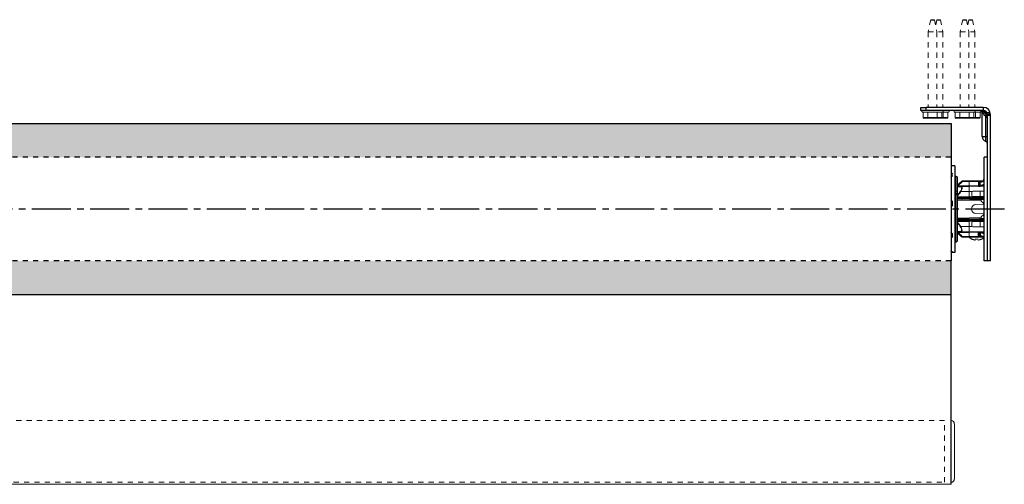
# Model space of a CAD drawing. Units: inches. Extents: x 7.6 to 45.6, y 5.3 to 14.2.
# Drawn here: x 26.6 to 45.6, y 5.3 to 14.2 of the extents above; entities that cross this region are included whole.
import ezdxf

# ---------------------------------------------------------------- set-up
doc = ezdxf.new("R2010")
doc.units = ezdxf.units.IN
doc.header["$MEASUREMENT"] = 0
for name, pattern in [('CENTER2', [1.125, 0.75, -0.125, 0.125, -0.125]), ('HIDDEN', [0.2, 0.1, -0.1]), ('HIDDEN2', [0.1875, 0.125, -0.0625])]:
    doc.linetypes.add(name, pattern=pattern)
doc.layers.get('0').update_dxf_attribs({"color": 254, "true_color": 0xc2ced6})
doc.layers.add('02__PRT_ALL_AXES', color=7, linetype='Continuous')
for name, color, linetype, lineweight in [('FABRIC-ROLL', 7, 'Continuous', 30), ('HEMBAR-ENDCAP', 7, 'Continuous', 9), ('IDLER', 7, 'Continuous', 15), ('SHADE-BRACKET', 7, 'Continuous', 30), ('SHADE-BRACKET_SCREW', 7, 'Continuous', 5), ('STRUCTURE-SUB-STRUCTURE_THIN', 7, 'Continuous', 9), ('SUB-BRACKET_HARDWARE', 7, 'HIDDEN2', 5), ('TUBE-END_SCREWS', 7, 'Continuous', 9)]:
    doc.layers.add(name, color=color, linetype=linetype, lineweight=lineweight)

# ---------------------------------------------------------------- blocks, each defined once
blk = doc.blocks.new('screw4_250502')
at = {"layer": '02__PRT_ALL_AXES', "color": 7, "ltscale": 0.5}
for p, q in [((42.805, 13.294, 6.867), (42.876, 13.294, 6.867)), ((42.922, 13.294, 6.867), (42.993, 13.294, 6.867)), ((43.422, 13.294, 6.867), (43.493, 13.294, 6.867)), ((43.54, 13.294, 6.867), (43.611, 13.294, 6.867))]:
    blk.add_line(p, q, dxfattribs=at)
at = {"layer": 'SUB-BRACKET_HARDWARE', "color": 7, "ltscale": 0.5}
for p, q in [((42.805, 13.294, 6.867), (42.756, 13.059, 6.867)), ((42.876, 13.294, 6.867), (42.924, 13.059, 6.867)), ((42.922, 13.294, 6.867), (42.899, 13.181, 6.867)), ((42.993, 13.294, 6.867), (43.042, 13.059, 6.867)), ((43.422, 13.294, 6.867), (43.374, 13.059, 6.867)), ((43.493, 13.294, 6.867), (43.542, 13.059, 6.867)), ((43.54, 13.294, 6.867), (43.517, 13.181, 6.867)), ((43.611, 13.294, 6.867), (43.659, 13.059, 6.867)), ((42.756, 13.059, 6.867), (43.042, 13.059, 6.867)), ((42.756, 13.059, 6.867), (42.756, 11.604, 6.867)), ((42.924, 13.059, 6.867), (42.924, 11.604, 6.867)), ((43.042, 13.059, 6.867), (43.042, 11.604, 6.867)), ((43.374, 13.059, 6.867), (43.659, 13.059, 6.867)), ((43.374, 13.059, 6.867), (43.374, 11.604, 6.867)), ((43.542, 13.059, 6.867), (43.542, 11.604, 6.867)), ((43.659, 13.059, 6.867), (43.659, 11.604, 6.867))]:
    blk.add_line(p, q, dxfattribs=at)
at = {"layer": 'SUB-BRACKET_HARDWARE', "color": 7, "linetype": 'ByBlock'}
for p, q in [((42.637, 11.523, 6.867), (42.637, 11.534, 6.867)), ((43.151, 11.513, 6.867), (42.647, 11.513, 6.867)), ((42.66, 11.513, 6.867), (42.66, 11.408, 6.867)), ((43.121, 11.393, 6.867), (42.677, 11.393, 6.867)), ((42.75, 11.513, 6.867), (42.75, 11.408, 6.867)), ((42.931, 11.513, 6.867), (42.931, 11.408, 6.867)), ((43.021, 11.513, 6.867), (43.021, 11.408, 6.867)), ((43.043, 11.523, 6.867), (43.043, 11.534, 6.867)), ((43.048, 11.513, 6.867), (43.048, 11.408, 6.867)), ((43.138, 11.513, 6.867), (43.138, 11.408, 6.867)), ((43.161, 11.523, 6.867), (43.161, 11.534, 6.867)), ((43.255, 11.523, 6.867), (43.255, 11.534, 6.867)), ((43.768, 11.513, 6.867), (43.265, 11.513, 6.867)), ((43.277, 11.513, 6.867), (43.277, 11.408, 6.867)), ((43.738, 11.393, 6.867), (43.295, 11.393, 6.867)), ((43.368, 11.513, 6.867), (43.368, 11.408, 6.867)), ((43.548, 11.513, 6.867), (43.548, 11.408, 6.867)), ((43.638, 11.513, 6.867), (43.638, 11.408, 6.867)), ((43.661, 11.523, 6.867), (43.661, 11.534, 6.867)), ((43.666, 11.513, 6.867), (43.666, 11.408, 6.867)), ((43.756, 11.513, 6.867), (43.756, 11.408, 6.867))]:
    blk.add_line(p, q, dxfattribs=at)
at = {"layer": 'SUB-BRACKET_HARDWARE', "color": 8, "linetype": 'ByBlock'}
for p, q in [((43.138, 11.408, 6.867), (42.66, 11.408, 6.867)), ((43.756, 11.408, 6.867), (43.277, 11.408, 6.867))]:
    blk.add_line(p, q, dxfattribs=at)
at = {"layer": 'SUB-BRACKET_HARDWARE', "color": 7, "linetype": 'ByBlock', "elevation": 6.867}
for points in [[(42.677, 11.393), (42.674, 11.393), (42.67, 11.394), (42.667, 11.396), (42.664, 11.398), (42.662, 11.401), (42.66, 11.404), (42.66, 11.408)], [(42.759, 11.393), (42.757, 11.393), (42.755, 11.394), (42.754, 11.396), (42.752, 11.398), (42.751, 11.401), (42.75, 11.404), (42.75, 11.408)], [(42.922, 11.393), (42.924, 11.393), (42.925, 11.394), (42.927, 11.396), (42.928, 11.398), (42.93, 11.401), (42.93, 11.404), (42.931, 11.408)], [(43.003, 11.393), (43.007, 11.393), (43.01, 11.394), (43.014, 11.396), (43.017, 11.398), (43.019, 11.401), (43.02, 11.404), (43.021, 11.408)], [(43.039, 11.393), (43.041, 11.393), (43.043, 11.394), (43.045, 11.396), (43.046, 11.398), (43.047, 11.401), (43.048, 11.404), (43.048, 11.408)], [(43.121, 11.393), (43.124, 11.393), (43.128, 11.394), (43.131, 11.396), (43.134, 11.398), (43.136, 11.401), (43.138, 11.404), (43.138, 11.408)], [(43.295, 11.393), (43.291, 11.393), (43.288, 11.394), (43.285, 11.396), (43.282, 11.398), (43.279, 11.401), (43.278, 11.404), (43.277, 11.408)], [(43.376, 11.393), (43.375, 11.393), (43.373, 11.394), (43.371, 11.396), (43.37, 11.398), (43.369, 11.401), (43.368, 11.404), (43.368, 11.408)], [(43.539, 11.393), (43.541, 11.393), (43.543, 11.394), (43.545, 11.396), (43.546, 11.398), (43.547, 11.401), (43.548, 11.404), (43.548, 11.408)], [(43.621, 11.393), (43.624, 11.393), (43.628, 11.394), (43.631, 11.396), (43.634, 11.398), (43.636, 11.401), (43.638, 11.404), (43.638, 11.408)], [(43.657, 11.393), (43.659, 11.393), (43.66, 11.394), (43.662, 11.396), (43.663, 11.398), (43.665, 11.401), (43.665, 11.404), (43.666, 11.408)], [(43.738, 11.393), (43.742, 11.393), (43.745, 11.394), (43.749, 11.396), (43.752, 11.398), (43.754, 11.401), (43.755, 11.404), (43.756, 11.408)]]:
    blk.add_lwpolyline(points, dxfattribs=at)
at = {"layer": 'SUB-BRACKET_HARDWARE', "color": 7, "linetype": 'ByBlock'}
for centre, start, end in [((42.647, 11.534, 6.867), 90, 180), ((42.647, 11.523, 6.867), 180, 270), ((43.033, 11.534, 6.867), 0, 90), ((43.033, 11.523, 6.867), 270, 0), ((43.151, 11.534, 6.867), 0, 90), ((43.151, 11.523, 6.867), 270, 0), ((43.265, 11.534, 6.867), 90, 180), ((43.265, 11.523, 6.867), 180, 270), ((43.651, 11.523, 6.867), 270, 0), ((43.768, 11.523, 6.867), 270, 354.4608)]:
    blk.add_arc(centre, 0.01, start, end, dxfattribs=at)
at = {"layer": 'SUB-BRACKET_HARDWARE', "color": 7}
blk.add_arc((43.651, 11.534, 6.867), 0.01, 0, 90, dxfattribs=at)
blk = doc.blocks.new('idler_3354436')
at = {"layer": 'IDLER', "color": 7}
for p, q in [((43.293, 10.28, 6.867), (43.273, 10.28, 6.867)), ((43.323, 9.037, 6.867), (43.323, 10.25, 6.867)), ((43.548, 10.08, 6.867), (43.323, 10.078, 6.867)), ((43.406, 10.181, 6.867), (43.403, 10.18, 6.867)), ((43.406, 10.181, 6.867), (43.403, 10.18, 6.867)), ((43.408, 10.183, 6.867), (43.406, 10.181, 6.867)), ((43.408, 10.183, 6.867), (43.407, 10.182, 6.867)), ((43.409, 10.183, 6.867), (43.408, 10.183, 6.867)), ((43.411, 10.184, 6.867), (43.41, 10.184, 6.867)), ((43.412, 10.184, 6.867), (43.411, 10.184, 6.867)), ((43.416, 10.185, 6.867), (43.412, 10.184, 6.867)), ((43.416, 10.185, 6.867), (43.416, 10.185, 6.867)), ((43.418, 10.185, 6.867), (43.416, 10.185, 6.867)), ((43.418, 10.185, 6.867), (43.556, 10.188, 6.867)), ((43.548, 10.175, 6.867), (43.548, 10.095, 6.867)), ((43.548, 9.884, 6.867), (43.548, 10.08, 6.867)), ((43.601, 10.188, 6.867), (43.583, 10.188, 6.867)), ((43.611, 10.189, 6.867), (43.615, 10.189, 6.867)), ((43.623, 10.189, 6.867), (43.701, 10.189, 6.867)), ((43.273, 9.998, 6.867), (43.293, 9.998, 6.867)), ((43.548, 9.884, 6.867), (43.548, 9.875, 6.867)), ((43.778, 9.824, 6.867), (43.323, 9.832, 6.867)), ((43.33, 9.867, 6.867), (43.548, 9.869, 6.867)), ((43.548, 9.869, 6.867), (43.838, 9.864, 6.867)), ((43.548, 9.869, 6.867), (43.55, 9.869, 6.867)), ((43.628, 9.853, 6.867), (43.701, 9.839, 6.867)), ((43.676, 9.731, 6.867), (43.838, 9.736, 6.867)), ((43.838, 9.825, 6.867), (43.778, 9.824, 6.867)), ((43.778, 9.824, 6.867), (43.778, 9.794, 6.867)), ((43.838, 9.552, 6.867), (43.676, 9.556, 6.867)), ((43.778, 9.494, 6.867), (43.778, 9.464, 6.867)), ((43.323, 9.456, 6.867), (43.778, 9.464, 6.867)), ((43.548, 9.419, 6.867), (43.33, 9.421, 6.867)), ((43.838, 9.424, 6.867), (43.548, 9.419, 6.867)), ((43.548, 9.208, 6.867), (43.548, 9.404, 6.867)), ((43.549, 9.419, 6.867), (43.552, 9.42, 6.867)), ((43.606, 9.43, 6.867), (43.616, 9.432, 6.867)), ((43.616, 9.432, 6.867), (43.625, 9.434, 6.867)), ((43.625, 9.434, 6.867), (43.701, 9.449, 6.867)), ((43.778, 9.464, 6.867), (43.838, 9.463, 6.867)), ((43.323, 9.21, 6.867), (43.548, 9.208, 6.867)), ((43.323, 9.181, 6.867), (43.336, 9.169, 6.867)), ((43.838, 9.213, 6.867), (43.548, 9.208, 6.867)), ((43.548, 9.193, 6.867), (43.548, 9.115, 6.867)), ((43.293, 9.007, 6.867), (43.273, 9.007, 6.867)), ((43.4, 9.111, 6.867), (43.401, 9.11, 6.867)), ((43.401, 9.11, 6.867), (43.403, 9.108, 6.867)), ((43.401, 9.11, 6.867), (43.402, 9.109, 6.867)), ((43.406, 9.106, 6.867), (43.407, 9.106, 6.867)), ((43.408, 9.105, 6.867), (43.411, 9.104, 6.867)), ((43.409, 9.105, 6.867), (43.41, 9.104, 6.867)), ((43.411, 9.104, 6.867), (43.412, 9.103, 6.867)), ((43.412, 9.103, 6.867), (43.416, 9.103, 6.867)), ((43.416, 9.103, 6.867), (43.418, 9.102, 6.867)), ((43.418, 9.102, 6.867), (43.621, 9.099, 6.867))]:
    blk.add_line(p, q, dxfattribs=at)
at = {"layer": 'IDLER', "color": 8}
for p, q in [((43.293, 9.007, 6.867), (43.293, 10.28, 6.867)), ((43.323, 10.099, 6.867), (43.324, 10.1, 6.867)), ((43.323, 10.074, 6.867), (43.348, 10.074, 6.867)), ((43.33, 10.093, 6.867), (43.548, 10.095, 6.867)), ((43.348, 10.074, 6.867), (43.376, 10.074, 6.867)), ((43.4, 10.177, 6.867), (43.401, 10.178, 6.867)), ((43.4, 10.177, 6.867), (43.4, 10.177, 6.867)), ((43.408, 10.182, 6.867), (43.412, 10.182, 6.867)), ((43.412, 10.184, 6.867), (43.412, 10.184, 6.867)), ((43.413, 10.184, 6.867), (43.412, 10.182, 6.867)), ((43.533, 10.172, 6.867), (43.415, 10.17, 6.867)), ((43.419, 10.183, 6.867), (43.418, 10.182, 6.867)), ((43.797, 10.171, 6.867), (43.548, 10.175, 6.867)), ((43.816, 10.186, 6.867), (43.625, 10.189, 6.867)), ((43.273, 9.936, 6.867), (43.293, 9.936, 6.867)), ((43.273, 9.926, 6.867), (43.293, 9.926, 6.867)), ((43.331, 9.919, 6.867), (43.323, 9.905, 6.867)), ((43.323, 9.882, 6.867), (43.548, 9.884, 6.867)), ((43.603, 9.98, 6.867), (43.383, 9.98, 6.867)), ((43.838, 9.879, 6.867), (43.548, 9.884, 6.867)), ((43.324, 9.86, 6.867), (43.323, 9.86, 6.867)), ((43.778, 9.809, 6.867), (43.323, 9.817, 6.867)), ((43.379, 9.86, 6.867), (43.408, 9.861, 6.867)), ((43.701, 9.839, 6.867), (43.414, 9.844, 6.867)), ((43.418, 9.851, 6.867), (43.628, 9.853, 6.867)), ((43.64, 9.854, 6.867), (43.838, 9.85, 6.867)), ((43.838, 9.841, 6.867), (43.701, 9.839, 6.867)), ((43.323, 9.471, 6.867), (43.778, 9.479, 6.867)), ((43.323, 9.427, 6.867), (43.324, 9.427, 6.867)), ((43.548, 9.404, 6.867), (43.323, 9.406, 6.867)), ((43.337, 9.374, 6.867), (43.323, 9.397, 6.867)), ((43.362, 9.427, 6.867), (43.324, 9.427, 6.867)), ((43.408, 9.427, 6.867), (43.362, 9.427, 6.867)), ((43.603, 9.308, 6.867), (43.383, 9.308, 6.867)), ((43.414, 9.444, 6.867), (43.701, 9.449, 6.867)), ((43.533, 9.435, 6.867), (43.418, 9.436, 6.867)), ((43.548, 9.404, 6.867), (43.838, 9.409, 6.867)), ((43.838, 9.438, 6.867), (43.625, 9.434, 6.867)), ((43.701, 9.449, 6.867), (43.838, 9.447, 6.867)), ((43.346, 9.213, 6.867), (43.323, 9.213, 6.867)), ((43.324, 9.188, 6.867), (43.323, 9.189, 6.867)), ((43.33, 9.195, 6.867), (43.548, 9.193, 6.867)), ((43.376, 9.213, 6.867), (43.346, 9.213, 6.867)), ((43.415, 9.118, 6.867), (43.548, 9.115, 6.867)), ((43.838, 9.198, 6.867), (43.548, 9.193, 6.867)), ((43.64, 9.114, 6.867), (43.797, 9.116, 6.867)), ((43.4, 9.111, 6.867), (43.4, 9.111, 6.867)), ((43.412, 9.105, 6.867), (43.408, 9.106, 6.867)), ((43.412, 9.105, 6.867), (43.412, 9.105, 6.867)), ((43.416, 9.103, 6.867), (43.416, 9.103, 6.867)), ((43.636, 9.099, 6.867), (43.816, 9.102, 6.867))]:
    blk.add_line(p, q, dxfattribs=at)
at = {"layer": 'IDLER', "color": 8, "elevation": 6.867}
for points in [[(43.323, 10.106), (43.331, 10.114), (43.351, 10.132), (43.369, 10.148), (43.385, 10.163), (43.4, 10.177)], [(43.323, 10.088), (43.325, 10.09), (43.33, 10.093)], [(43.408, 10.177), (43.378, 10.149), (43.35, 10.124), (43.324, 10.1)], [(43.33, 10.093), (43.327, 10.096), (43.325, 10.098), (43.324, 10.1)], [(43.415, 10.17), (43.384, 10.142), (43.356, 10.117), (43.33, 10.093)], [(43.383, 10.078), (43.38, 10.078), (43.378, 10.076), (43.376, 10.074)], [(43.376, 10.074), (43.385, 10.073), (43.393, 10.07), (43.399, 10.065), (43.402, 10.057), (43.403, 10.048), (43.402, 10.037), (43.399, 10.024), (43.392, 10.01), (43.385, 9.996), (43.376, 9.984)], [(43.383, 10.078), (43.392, 10.077), (43.4, 10.074), (43.405, 10.068), (43.409, 10.06), (43.41, 10.05), (43.409, 10.038), (43.405, 10.024), (43.399, 10.008), (43.391, 9.993), (43.383, 9.98)], [(43.401, 10.178), (43.402, 10.178), (43.403, 10.179), (43.404, 10.18), (43.405, 10.18)], [(43.405, 10.18), (43.405, 10.181), (43.406, 10.181), (43.406, 10.181), (43.407, 10.181), (43.407, 10.182), (43.408, 10.182)], [(43.412, 10.184), (43.409, 10.183), (43.408, 10.182)], [(43.412, 10.182), (43.412, 10.182), (43.412, 10.182), (43.412, 10.181), (43.412, 10.181), (43.411, 10.18), (43.411, 10.179), (43.41, 10.178), (43.408, 10.177)], [(43.415, 10.17), (43.412, 10.173), (43.41, 10.176), (43.408, 10.177)], [(43.412, 10.182), (43.412, 10.182), (43.412, 10.182), (43.412, 10.182)], [(43.416, 10.185), (43.416, 10.185), (43.413, 10.184)], [(43.418, 10.182), (43.418, 10.181), (43.418, 10.179), (43.417, 10.176), (43.416, 10.173), (43.415, 10.17)], [(43.418, 10.185), (43.418, 10.185), (43.418, 10.185), (43.419, 10.185), (43.419, 10.184), (43.419, 10.183)], [(43.533, 10.187), (43.533, 10.187), (43.533, 10.185), (43.533, 10.181), (43.533, 10.177), (43.533, 10.172)], [(43.548, 10.175), (43.543, 10.174), (43.538, 10.173), (43.533, 10.172)], [(43.293, 9.936), (43.301, 9.937), (43.308, 9.939), (43.314, 9.943), (43.319, 9.948), (43.322, 9.954), (43.323, 9.961)], [(43.293, 9.926), (43.301, 9.926), (43.308, 9.924), (43.314, 9.922), (43.319, 9.919), (43.322, 9.916), (43.323, 9.913)], [(43.303, 9.996), (43.308, 9.995), (43.314, 9.992), (43.319, 9.989), (43.322, 9.985), (43.323, 9.98)], [(43.323, 9.891), (43.331, 9.905), (43.346, 9.928), (43.364, 9.953), (43.383, 9.98)], [(43.376, 9.984), (43.353, 9.951), (43.331, 9.919)], [(43.383, 9.98), (43.378, 9.983), (43.376, 9.984)], [(43.33, 9.867), (43.329, 9.867), (43.327, 9.867), (43.325, 9.867), (43.324, 9.867), (43.323, 9.868)], [(43.4, 9.843), (43.367, 9.844), (43.337, 9.844), (43.323, 9.845)], [(43.33, 9.867), (43.327, 9.866), (43.325, 9.864), (43.324, 9.86)], [(43.324, 9.86), (43.344, 9.86), (43.379, 9.86)], [(43.408, 9.848), (43.407, 9.846), (43.405, 9.845), (43.404, 9.844), (43.402, 9.843), (43.4, 9.843)], [(43.406, 9.83), (43.403, 9.831), (43.401, 9.834), (43.4, 9.838), (43.4, 9.843)], [(43.414, 9.844), (43.413, 9.84), (43.412, 9.836), (43.41, 9.833), (43.408, 9.831), (43.406, 9.83)], [(43.415, 9.868), (43.412, 9.867), (43.41, 9.864), (43.408, 9.861)], [(43.408, 9.861), (43.409, 9.861), (43.41, 9.86), (43.411, 9.86), (43.411, 9.86), (43.411, 9.86), (43.412, 9.859), (43.412, 9.859), (43.412, 9.858), (43.412, 9.858), (43.412, 9.857), (43.412, 9.857), (43.412, 9.856), (43.412, 9.856), (43.412, 9.855)], [(43.412, 9.855), (43.41, 9.853), (43.409, 9.85), (43.408, 9.848)], [(43.414, 9.844), (43.412, 9.845), (43.409, 9.846), (43.408, 9.848)], [(43.418, 9.851), (43.416, 9.853), (43.413, 9.854), (43.412, 9.855)], [(43.418, 9.851), (43.417, 9.849), (43.415, 9.846), (43.414, 9.844)], [(43.415, 9.868), (43.416, 9.868), (43.416, 9.867), (43.417, 9.866), (43.417, 9.866), (43.418, 9.865), (43.418, 9.864), (43.418, 9.862), (43.418, 9.861), (43.419, 9.86), (43.419, 9.859), (43.419, 9.857), (43.418, 9.855), (43.418, 9.853), (43.418, 9.851)], [(43.628, 9.853), (43.632, 9.853), (43.636, 9.854), (43.64, 9.854)], [(43.64, 9.854), (43.64, 9.859), (43.64, 9.863), (43.64, 9.866), (43.64, 9.867)], [(43.323, 9.443), (43.353, 9.444), (43.375, 9.444), (43.4, 9.445)], [(43.323, 9.42), (43.325, 9.421), (43.33, 9.421)], [(43.323, 9.382), (43.33, 9.371), (43.352, 9.337), (43.376, 9.303)], [(43.33, 9.421), (43.327, 9.422), (43.325, 9.424), (43.324, 9.427)], [(43.383, 9.308), (43.359, 9.341), (43.337, 9.374)], [(43.383, 9.308), (43.38, 9.306), (43.376, 9.303)], [(43.376, 9.303), (43.385, 9.29), (43.393, 9.276), (43.399, 9.263), (43.402, 9.251), (43.403, 9.24), (43.402, 9.231), (43.399, 9.223), (43.393, 9.217), (43.385, 9.214), (43.376, 9.213)], [(43.383, 9.308), (43.392, 9.294), (43.399, 9.278), (43.405, 9.264), (43.408, 9.25), (43.41, 9.239), (43.409, 9.228), (43.405, 9.22), (43.399, 9.214), (43.391, 9.21), (43.383, 9.209)], [(43.406, 9.457), (43.403, 9.456), (43.401, 9.453), (43.4, 9.449), (43.4, 9.445)], [(43.4, 9.445), (43.401, 9.445), (43.402, 9.444), (43.403, 9.444), (43.404, 9.444), (43.405, 9.443), (43.405, 9.443), (43.406, 9.442), (43.406, 9.442), (43.407, 9.441), (43.407, 9.441), (43.408, 9.44)], [(43.406, 9.457), (43.407, 9.457), (43.408, 9.456), (43.409, 9.455), (43.41, 9.454), (43.411, 9.453), (43.412, 9.452), (43.412, 9.45), (43.413, 9.449), (43.413, 9.447), (43.414, 9.446), (43.414, 9.444)], [(43.414, 9.444), (43.412, 9.443), (43.409, 9.441), (43.408, 9.44)], [(43.408, 9.44), (43.409, 9.438), (43.41, 9.435), (43.412, 9.433)], [(43.412, 9.433), (43.412, 9.432), (43.412, 9.432), (43.412, 9.431), (43.412, 9.43), (43.412, 9.43), (43.412, 9.429), (43.412, 9.429), (43.411, 9.428), (43.411, 9.428), (43.41, 9.427), (43.408, 9.427)], [(43.415, 9.42), (43.412, 9.421), (43.41, 9.423), (43.408, 9.427)], [(43.418, 9.436), (43.416, 9.435), (43.413, 9.434), (43.412, 9.433)], [(43.414, 9.444), (43.415, 9.441), (43.417, 9.439), (43.418, 9.436)], [(43.418, 9.436), (43.418, 9.435), (43.418, 9.433), (43.419, 9.431), (43.419, 9.43), (43.419, 9.428), (43.418, 9.426), (43.418, 9.424), (43.418, 9.423), (43.417, 9.421), (43.416, 9.42), (43.415, 9.42)], [(43.625, 9.434), (43.594, 9.434), (43.563, 9.435), (43.533, 9.435)], [(43.533, 9.435), (43.533, 9.43), (43.533, 9.426), (43.533, 9.422), (43.533, 9.42), (43.533, 9.419)], [(43.33, 9.195), (43.329, 9.196), (43.327, 9.197), (43.325, 9.198), (43.324, 9.199), (43.323, 9.199)], [(43.4, 9.111), (43.367, 9.141), (43.337, 9.169), (43.323, 9.182)], [(43.33, 9.195), (43.327, 9.192), (43.325, 9.19), (43.324, 9.188)], [(43.324, 9.188), (43.349, 9.165), (43.377, 9.139), (43.408, 9.11)], [(43.33, 9.195), (43.349, 9.178), (43.369, 9.159), (43.391, 9.139), (43.415, 9.118)], [(43.383, 9.209), (43.38, 9.21), (43.378, 9.211), (43.376, 9.213)], [(43.415, 9.118), (43.412, 9.114), (43.41, 9.112), (43.408, 9.11)], [(43.415, 9.118), (43.416, 9.115), (43.416, 9.113), (43.417, 9.111), (43.417, 9.11), (43.418, 9.108), (43.418, 9.107), (43.418, 9.106), (43.418, 9.105), (43.419, 9.104), (43.419, 9.104), (43.419, 9.103), (43.418, 9.103), (43.418, 9.103), (43.418, 9.102)], [(43.548, 9.115), (43.579, 9.114), (43.609, 9.114), (43.64, 9.114)], [(43.64, 9.099), (43.64, 9.101), (43.64, 9.104), (43.64, 9.109), (43.64, 9.114)], [(43.404, 9.108), (43.402, 9.11), (43.4, 9.111)], [(43.408, 9.106), (43.407, 9.106), (43.405, 9.107), (43.404, 9.108)], [(43.408, 9.11), (43.409, 9.11), (43.41, 9.109), (43.411, 9.108), (43.411, 9.108), (43.411, 9.107), (43.412, 9.107), (43.412, 9.107), (43.412, 9.106), (43.412, 9.106), (43.412, 9.106), (43.412, 9.106), (43.412, 9.105), (43.412, 9.105)], [(43.412, 9.103), (43.412, 9.104), (43.409, 9.104), (43.408, 9.106)], [(43.416, 9.103), (43.413, 9.104), (43.412, 9.105)], [(43.628, 9.099), (43.632, 9.099), (43.636, 9.099)]]:
    blk.add_lwpolyline(points, dxfattribs=at)
at = {"layer": 'IDLER', "color": 7, "elevation": 6.867}
for points in [[(43.4, 10.177), (43.368, 10.148), (43.336, 10.118), (43.323, 10.107)], [(43.403, 10.18), (43.401, 10.178), (43.4, 10.177)], [(43.403, 10.18), (43.401, 10.178), (43.401, 10.178)], [(43.412, 10.184), (43.41, 10.184), (43.408, 10.183)], [(43.583, 10.188), (43.55, 10.188), (43.538, 10.187), (43.533, 10.187)], [(43.548, 10.175), (43.548, 10.176), (43.549, 10.177), (43.55, 10.178), (43.551, 10.179), (43.552, 10.18), (43.554, 10.181), (43.556, 10.181), (43.558, 10.182), (43.56, 10.183), (43.563, 10.183), (43.565, 10.184), (43.568, 10.185), (43.571, 10.185), (43.575, 10.186), (43.579, 10.186), (43.583, 10.187), (43.587, 10.187), (43.592, 10.188), (43.596, 10.188), (43.6, 10.188), (43.603, 10.188), (43.606, 10.188), (43.609, 10.189), (43.611, 10.189)], [(43.601, 10.188), (43.617, 10.189), (43.619, 10.189), (43.621, 10.189), (43.623, 10.189)], [(43.548, 9.875), (43.548, 9.872), (43.548, 9.87), (43.548, 9.869)], [(43.55, 9.869), (43.551, 9.868), (43.553, 9.868), (43.556, 9.867), (43.561, 9.866)], [(43.561, 9.866), (43.565, 9.866), (43.568, 9.865), (43.572, 9.864), (43.577, 9.863)], [(43.577, 9.863), (43.587, 9.861), (43.593, 9.86), (43.599, 9.859), (43.607, 9.857), (43.614, 9.856), (43.621, 9.854), (43.628, 9.853)], [(43.701, 9.839), (43.726, 9.832), (43.749, 9.826), (43.772, 9.824)], [(43.548, 9.419), (43.548, 9.419), (43.549, 9.419)], [(43.548, 9.404), (43.548, 9.413), (43.548, 9.416), (43.548, 9.418), (43.548, 9.419)], [(43.552, 9.42), (43.556, 9.42), (43.606, 9.43)], [(43.701, 9.449), (43.726, 9.455), (43.749, 9.461), (43.772, 9.464)], [(43.323, 9.181), (43.336, 9.169), (43.368, 9.14), (43.4, 9.111)], [(43.548, 9.208), (43.548, 9.207), (43.548, 9.205), (43.548, 9.202), (43.548, 9.193)], [(43.548, 9.115), (43.548, 9.114), (43.55, 9.112), (43.551, 9.111), (43.553, 9.109), (43.556, 9.108), (43.558, 9.107), (43.561, 9.106), (43.565, 9.105), (43.568, 9.104), (43.572, 9.104), (43.577, 9.103), (43.582, 9.102), (43.587, 9.101), (43.593, 9.101), (43.599, 9.1), (43.607, 9.099), (43.614, 9.099), (43.621, 9.099)], [(43.403, 9.108), (43.406, 9.106), (43.408, 9.105)]]:
    blk.add_lwpolyline(points, dxfattribs=at)
at = {"layer": 'IDLER', "color": 7}
for centre, radius, start, end in [((43.293, 10.25, 6.867), 0.03, 0, 89.75), ((43.293, 9.968, 6.867), 0.03, 0, 89.75), ((43.678, 9.644, 6.867), 0.0875, 91.5, 268.5), ((43.678, 9.644, 6.867), 0.18, 30.5853, 56.251), ((43.678, 9.644, 6.867), 0.18, 303.749, 329.4147), ((43.293, 9.037, 6.867), 0.03, 270.25, 0)]:
    blk.add_arc(centre, radius, start, end, dxfattribs=at)
for centre, major_axis, start_param, end_param in [((44.186, 9.832, 6.867), (0.492, -0.01), -2.969676, -2.962936), ((44.186, 9.456, 6.867), (0.492, 0.01), 2.962936, 2.969676)]:
    blk.add_ellipse(centre, major_axis=major_axis, ratio=0.030367, start_param=start_param, end_param=end_param, dxfattribs=at)
blk = doc.blocks.new('HEMBAR_ENDCAP_085395')
at = {"layer": 'HEMBAR-ENDCAP', "linetype": 'HIDDEN'}
for p, q in [((43.073, 5.567, 6.867), (7.323, 5.567, 6.867)), ((43.073, 4.377, 6.867), (43.073, 5.567, 6.867)), ((7.323, 4.377, 6.867), (43.073, 4.377, 6.867))]:
    blk.add_line(p, q, dxfattribs=at)
at = {"layer": 'HEMBAR-ENDCAP'}
blk.add_line((43.261, 5.505, 6.867), (43.261, 4.44, 6.867), dxfattribs=at)
for centre, start, end in [((43.198, 5.505, 6.867), 0, 90), ((43.198, 4.44, 6.867), 270, 0)]:
    blk.add_arc(centre, 0.0625, start, end, dxfattribs=at)
blk = doc.blocks.new('SHADE_BRACKET_SCREW_250557')
at = {"layer": 'SHADE-BRACKET_SCREW', "color": 7}
for p, q in [((43.594, 9.067, 6.867), (43.601, 9.064, 6.867)), ((43.594, 9.066, 6.867), (43.594, 9.067, 6.867)), ((43.657, 9.047, 6.867), (43.664, 9.046, 6.867)), ((43.664, 9.046, 6.867), (43.669, 9.067, 6.867)), ((43.716, 9.067, 6.867), (43.722, 9.046, 6.867)), ((43.722, 9.046, 6.867), (43.729, 9.047, 6.867)), ((43.785, 9.064, 6.867), (43.791, 9.067, 6.867)), ((43.791, 9.067, 6.867), (43.792, 9.066, 6.867))]:
    blk.add_line(p, q, dxfattribs=at)
at = {"layer": 'SHADE-BRACKET_SCREW', "color": 7, "elevation": 6.867}
for points in [[(43.601, 9.064), (43.607, 9.061), (43.614, 9.058), (43.621, 9.056), (43.628, 9.054), (43.635, 9.052), (43.642, 9.05), (43.649, 9.048), (43.657, 9.047)], [(43.669, 9.067), (43.685, 9.066), (43.701, 9.066), (43.716, 9.067)], [(43.729, 9.047), (43.737, 9.048), (43.744, 9.05), (43.751, 9.052), (43.758, 9.054), (43.765, 9.056), (43.772, 9.058), (43.778, 9.061), (43.785, 9.064)]]:
    blk.add_lwpolyline(points, dxfattribs=at)
at = {"layer": 'SHADE-BRACKET_SCREW', "color": 7}
for start, end in [(226.8259, 242.5776), (297.4224, 308.3277)]:
    blk.add_arc((43.693, 9.257, 6.867), 0.215, start, end, dxfattribs=at)
blk = doc.blocks.new('SHADE_BRACKET_4602892')
at = {"layer": 'SHADE-BRACKET', "color": 7}
for p, q in [((42.618, 11.604, 6.867), (42.718, 11.604, 6.867)), ((42.618, 11.544, 6.867), (42.618, 11.604, 6.867)), ((43.818, 11.604, 6.867), (42.718, 11.604, 6.867)), ((42.718, 11.544, 6.867), (42.718, 11.604, 6.867)), ((42.718, 11.544, 6.867), (42.618, 11.544, 6.867)), ((43.818, 11.544, 6.867), (42.718, 11.544, 6.867)), ((43.883, 11.417, 6.867), (43.771, 11.529, 6.867)), ((43.798, 11.044, 6.867), (43.798, 11.494, 6.867)), ((43.898, 9.644, 6.867), (43.898, 11.464, 6.867)), ((43.958, 9.644, 6.867), (43.958, 11.464, 6.867)), ((43.898, 10.644, 6.867), (43.838, 10.644, 6.867)), ((43.838, 8.644, 6.867), (43.838, 10.644, 6.867)), ((43.728, 10.16, 6.867), (43.758, 10.16, 6.867)), ((43.728, 10.16, 6.867), (43.728, 10.1, 6.867)), ((43.728, 10.1, 6.867), (43.758, 10.1, 6.867)), ((43.898, 8.644, 6.867), (43.898, 9.744, 6.867)), ((43.958, 8.644, 6.867), (43.958, 9.644, 6.867)), ((43.728, 9.187, 6.867), (43.758, 9.187, 6.867)), ((43.728, 9.127, 6.867), (43.728, 9.187, 6.867)), ((43.728, 9.127, 6.867), (43.758, 9.127, 6.867)), ((43.958, 8.644, 6.867), (43.838, 8.644, 6.867))]:
    blk.add_line(p, q, dxfattribs=at)
at = {"layer": 'SHADE-BRACKET', "color": 8}
for p, q in [((43.818, 11.604, 6.867), (43.818, 11.544, 6.867)), ((43.806, 11.494, 6.867), (43.798, 11.494, 6.867)), ((43.865, 10.95, 6.867), (43.865, 11.436, 6.867)), ((43.958, 11.464, 6.867), (43.898, 11.464, 6.867)), ((43.798, 11.044, 6.867), (43.898, 11.044, 6.867)), ((43.748, 10.16, 6.867), (43.748, 10.1, 6.867)), ((43.758, 10.1, 6.867), (43.758, 10.16, 6.867)), ((43.748, 9.127, 6.867), (43.748, 9.187, 6.867)), ((43.758, 9.187, 6.867), (43.758, 9.127, 6.867))]:
    blk.add_line(p, q, dxfattribs=at)
at = {"layer": 'SHADE-BRACKET', "color": 8, "elevation": 6.867}
for points in [[(43.839, 11.515), (43.815, 11.52), (43.796, 11.524), (43.782, 11.527)], [(43.818, 11.544), (43.825, 11.542), (43.831, 11.536), (43.836, 11.527), (43.839, 11.515)], [(43.869, 11.485), (43.868, 11.492), (43.865, 11.497), (43.86, 11.503), (43.856, 11.507), (43.85, 11.511), (43.845, 11.514), (43.839, 11.515)], [(43.898, 11.464), (43.896, 11.471), (43.89, 11.477), (43.881, 11.482), (43.869, 11.485)], [(43.883, 11.417), (43.883, 11.419), (43.882, 11.424), (43.88, 11.433), (43.869, 11.485)]]:
    blk.add_lwpolyline(points, dxfattribs=at)
at = {"layer": 'SHADE-BRACKET', "color": 7, "elevation": 6.867}
blk.add_lwpolyline([(43.883, 11.417), (43.89, 11.409), (43.896, 11.395), (43.898, 11.382)], dxfattribs=at)
at = {"layer": 'SHADE-BRACKET', "color": 7}
for centre, radius, start, end in [((43.818, 11.464, 6.867), 0.14, 0, 90), ((43.748, 11.494, 6.867), 0.05, 0, 11.5866), ((43.818, 11.464, 6.867), 0.08, 0, 90), ((43.898, 11.044, 6.867), 0.1, 180, 250.5288), ((43.848, 10.902, 6.867), 0.05, 0, 70.5288), ((43.758, 10.24, 6.867), 0.08, 270, 0), ((43.758, 10.24, 6.867), 0.14, 270, 305.0509), ((43.758, 9.047, 6.867), 0.14, 54.9491, 90), ((43.758, 9.047, 6.867), 0.08, 0, 90)]:
    blk.add_arc(centre, radius, start, end, dxfattribs=at)
blk = doc.blocks.new('FABRIC_ROLL_XXXXXXX')
at = {"layer": 'STRUCTURE-SUB-STRUCTURE_THIN', "true_color": 0xc7c8ca, "transparency": 33554559}
h = blk.add_hatch(color=9, dxfattribs=at)
h.dxf.hatch_style = 1
h.paths.add_polyline_path([(43.198, 8.644), (7.198, 8.644), (7.198, 7.994), (43.198, 7.994)])
h.paths.add_polyline_path([(43.198, 11.294), (7.198, 11.294), (7.198, 10.644), (43.198, 10.644)])
at = {"layer": 'FABRIC-ROLL', "color": 7}
for p, q in [((7.198, 11.294, 6.867), (43.198, 11.294, 6.867)), ((43.198, 10.644, 6.867), (43.198, 8.644, 6.867)), ((43.273, 10.479, 6.867), (43.208, 10.479, 6.867)), ((43.273, 10.479, 6.867), (43.273, 8.809, 6.867)), ((43.198, 10.263, 6.867), (43.2, 10.263, 6.867)), ((43.202, 10.309, 6.867), (43.2, 10.307, 6.867)), ((43.202, 10.31, 6.867), (43.202, 10.309, 6.867)), ((43.214, 10.278, 6.867), (43.212, 10.277, 6.867)), ((43.218, 10.282, 6.867), (43.218, 10.329, 6.867)), ((43.198, 9.776, 6.867), (43.218, 9.777, 6.867)), ((43.198, 9.709, 6.867), (43.217, 9.708, 6.867)), ((43.216, 9.788, 6.867), (43.214, 9.791, 6.867)), ((43.218, 9.785, 6.867), (43.216, 9.788, 6.867)), ((43.218, 9.791, 6.867), (43.218, 9.714, 6.867)), ((43.198, 9.158, 6.867), (43.218, 9.157, 6.867)), ((43.218, 9.167, 6.867), (43.218, 9.105, 6.867)), ((43.273, 8.809, 6.867), (43.208, 8.809, 6.867)), ((43.218, 8.822, 6.867), (43.218, 8.812, 6.867)), ((43.198, 4.338, 6.867), (43.198, 8.644, 6.867)), ((7.198, 7.994, 6.867), (43.198, 7.994, 6.867))]:
    blk.add_line(p, q, dxfattribs=at)
at = {"layer": 'FABRIC-ROLL', "color": 7, "linetype": 'HIDDEN'}
for p, q in [((43.198, 10.644, 6.867), (7.198, 10.644, 6.867)), ((43.198, 8.644, 6.867), (7.198, 8.644, 6.867))]:
    blk.add_line(p, q, dxfattribs=at)
at = {"layer": 'FABRIC-ROLL', "color": 8}
for p, q in [((43.208, 10.338, 6.867), (43.208, 10.479, 6.867)), ((43.205, 10.307, 6.867), (43.205, 10.282, 6.867)), ((43.208, 9.807, 6.867), (43.208, 10.271, 6.867)), ((43.214, 10.297, 6.867), (43.214, 10.335, 6.867)), ((43.214, 10.275, 6.867), (43.214, 10.278, 6.867)), ((43.208, 9.18, 6.867), (43.208, 9.698, 6.867)), ((43.214, 9.795, 6.867), (43.214, 9.802, 6.867)), ((43.214, 9.791, 6.867), (43.214, 9.792, 6.867)), ((43.205, 9.132, 6.867), (43.205, 9.116, 6.867)), ((43.214, 9.141, 6.867), (43.214, 9.146, 6.867)), ((43.214, 9.097, 6.867), (43.214, 9.126, 6.867)), ((43.208, 8.825, 6.867), (43.208, 9.093, 6.867)), ((43.208, 8.809, 6.867), (43.208, 8.811, 6.867)), ((43.214, 8.811, 6.867), (43.214, 8.824, 6.867))]:
    blk.add_line(p, q, dxfattribs=at)
at = {"layer": 'FABRIC-ROLL', "color": 7, "linetype": 'CENTER2'}
blk.add_line((44.225, 9.644, 6.867), (6.256, 9.644, 6.867), dxfattribs=at)
at = {"layer": 'FABRIC-ROLL', "color": 7, "elevation": 6.867}
for points in [[(43.208, 10.338), (43.205, 10.34), (43.202, 10.34), (43.2, 10.34), (43.199, 10.338), (43.198, 10.336)], [(43.207, 10.277), (43.205, 10.278), (43.202, 10.279), (43.198, 10.28)], [(43.198, 10.257), (43.199, 10.26), (43.2, 10.263), (43.202, 10.266), (43.205, 10.269), (43.208, 10.271)], [(43.201, 10.284), (43.202, 10.284), (43.203, 10.283), (43.205, 10.282)], [(43.205, 10.307), (43.208, 10.304), (43.211, 10.301), (43.214, 10.297)], [(43.212, 10.277), (43.21, 10.277), (43.207, 10.277)], [(43.214, 10.335), (43.216, 10.333), (43.218, 10.331), (43.218, 10.329)], [(43.218, 10.288), (43.216, 10.293), (43.214, 10.297)], [(43.218, 10.282), (43.218, 10.279), (43.216, 10.277), (43.214, 10.275)], [(43.214, 10.278), (43.216, 10.279), (43.218, 10.28)], [(43.208, 9.807), (43.205, 9.81), (43.202, 9.813), (43.2, 9.815), (43.199, 9.816), (43.198, 9.816)], [(43.214, 9.792), (43.21, 9.796), (43.205, 9.8), (43.198, 9.806)], [(43.205, 9.805), (43.208, 9.801), (43.211, 9.798), (43.214, 9.795)], [(43.214, 9.802), (43.216, 9.799), (43.218, 9.795), (43.218, 9.791)], [(43.218, 9.788), (43.216, 9.792), (43.214, 9.795)], [(43.214, 9.792), (43.216, 9.79), (43.218, 9.787)], [(43.218, 9.714), (43.218, 9.71), (43.216, 9.707), (43.214, 9.704)], [(43.208, 9.18), (43.205, 9.183), (43.202, 9.187), (43.2, 9.19), (43.199, 9.192), (43.198, 9.195)], [(43.198, 9.134), (43.202, 9.137), (43.205, 9.138), (43.207, 9.14), (43.21, 9.141), (43.212, 9.141), (43.214, 9.141)], [(43.205, 9.132), (43.203, 9.13), (43.202, 9.129), (43.2, 9.128)], [(43.214, 9.126), (43.211, 9.122), (43.208, 9.119), (43.205, 9.116)], [(43.214, 9.176), (43.216, 9.173), (43.218, 9.17), (43.218, 9.167)], [(43.214, 9.146), (43.216, 9.148), (43.218, 9.151)], [(43.218, 9.142), (43.218, 9.142), (43.216, 9.142), (43.214, 9.141)], [(43.218, 9.141), (43.218, 9.136), (43.216, 9.131), (43.214, 9.126)], [(43.198, 9.092), (43.199, 9.09), (43.2, 9.089), (43.202, 9.09), (43.205, 9.091), (43.208, 9.093)], [(43.218, 9.105), (43.218, 9.102), (43.216, 9.1), (43.214, 9.097)], [(43.208, 8.825), (43.205, 8.826), (43.202, 8.828), (43.2, 8.831), (43.199, 8.834), (43.198, 8.837)], [(43.214, 8.824), (43.216, 8.823), (43.218, 8.823), (43.218, 8.822)], [(43.218, 8.812), (43.218, 8.812), (43.216, 8.811), (43.214, 8.811)]]:
    blk.add_lwpolyline(points, dxfattribs=at)
at = {"layer": 'FABRIC-ROLL', "color": 7}
for centre, major_axis, ratio, start_param, end_param in [((43.27, 9.64, 6.867), (0.678, -0.678), 0.493134, 8.389956, 8.406996), ((43.263, 9.644, 6.867), (0.749, -0.749), 0.493145, 2.088134, 2.094861), ((43.263, 9.644, 6.867), (0.749, 0.749), 0.493145, 1.171836, 1.178563), ((43.27, 9.637, 6.867), (0.754, -0.754), 0.065541, 7.993591, 8.01432), ((43.263, 9.644, 6.867), (0.833, -0.833), 0.065543, 1.695434, 1.702162), ((43.263, 9.644, 6.867), (0.833, 0.833), 0.065543, 1.564535, 1.571262), ((43.27, 9.649, 6.867), (0.716, 0.716), 0.339444, -1.992922, -1.972193), ((43.263, 9.644, 6.867), (0.791, -0.791), 0.339454, -1.309463, -1.302735), ((43.263, 9.644, 6.867), (0.791, 0.791), 0.339454, -1.963962, -1.957234), ((43.263, 9.644, 6.867), (0.628, -0.628), 0.876976, -0.916764, -0.910036), ((43.263, 9.644, 6.867), (0.628, 0.628), 0.876976, -2.356661, -2.349933)]:
    blk.add_ellipse(centre, major_axis=major_axis, ratio=ratio, start_param=start_param, end_param=end_param, dxfattribs=at)
blk = doc.blocks.new('R64_SYTEM_XXXXXX')
at = {"layer": 'FABRIC-ROLL', "color": 7}
blk.add_line((43.198, 11.294, 6.867), (43.198, 10.644, 6.867), dxfattribs=at)
at = {"layer": 'TUBE-END_SCREWS', "color": 8}
for p, q in [((43.548, 10.095, 6.867), (43.838, 10.09, 6.867)), ((43.701, 10.189, 6.867), (43.817, 10.187, 6.867)), ((43.758, 9.986, 6.867), (43.758, 9.886, 6.867)), ((43.958, 9.644, 6.867), (43.838, 9.644, 6.867)), ((43.758, 9.301, 6.867), (43.758, 9.401, 6.867)), ((43.817, 9.101, 6.867), (43.701, 9.099, 6.867))]:
    blk.add_line(p, q, dxfattribs=at)
at = {"layer": 'TUBE-END_SCREWS', "color": 7}
for p, q in [((43.548, 10.086, 6.867), (43.548, 10.095, 6.867)), ((43.838, 10.075, 6.867), (43.548, 10.08, 6.867)), ((43.701, 10.189, 6.867), (43.707, 10.189, 6.867)), ((43.707, 10.189, 6.867), (43.817, 10.187, 6.867)), ((43.598, 9.906, 6.867), (43.598, 9.966, 6.867)), ((43.618, 9.986, 6.867), (43.836, 9.986, 6.867)), ((43.618, 9.886, 6.867), (43.838, 9.886, 6.867)), ((43.598, 9.381, 6.867), (43.598, 9.321, 6.867)), ((43.618, 9.401, 6.867), (43.838, 9.401, 6.867)), ((43.618, 9.301, 6.867), (43.836, 9.301, 6.867)), ((43.621, 9.099, 6.867), (43.628, 9.099, 6.867)), ((43.628, 9.099, 6.867), (43.701, 9.099, 6.867)), ((43.701, 9.099, 6.867), (43.707, 9.099, 6.867)), ((43.817, 9.101, 6.867), (43.707, 9.099, 6.867)), ((43.198, 4.338, 6.867), (7.198, 4.338, 6.867))]:
    blk.add_line(p, q, dxfattribs=at)
at = {"layer": 'TUBE-END_SCREWS', "color": 7, "elevation": 6.867}
for points in [[(43.736, 11.544), (43.749, 11.542), (43.763, 11.536), (43.771, 11.529)], [(43.548, 10.08), (43.548, 10.08), (43.548, 10.083), (43.548, 10.086)], [(43.838, 10), (43.838, 9.995), (43.838, 9.99), (43.837, 9.987), (43.836, 9.986)], [(43.836, 9.301), (43.837, 9.3), (43.838, 9.298), (43.838, 9.293), (43.838, 9.288)]]:
    blk.add_lwpolyline(points, dxfattribs=at)
at = {"layer": 'TUBE-END_SCREWS', "color": 8, "elevation": 6.867}
blk.add_lwpolyline([(43.782, 11.527), (43.771, 11.529), (43.771, 11.529)], dxfattribs=at)
at = {"layer": 'TUBE-END_SCREWS', "color": 7}
for centre, start, end in [((43.618, 9.966, 6.867), 90, 180), ((43.618, 9.906, 6.867), 180, 270), ((43.618, 9.381, 6.867), 90, 180), ((43.618, 9.321, 6.867), 180, 270)]:
    blk.add_arc(centre, 0.02, start, end, dxfattribs=at)
for centre, major_axis, start_param, end_param in [((44.186, 10.181, 6.867), (0.492, -0.007), 2.963585, 2.970325), ((44.186, 9.106, 6.867), (0.492, 0.007), -2.970325, -2.963585)]:
    blk.add_ellipse(centre, major_axis=major_axis, ratio=0.002608, start_param=start_param, end_param=end_param, dxfattribs=at)
at = {"layer": 'HEMBAR-ENDCAP'}
blk.add_blockref('HEMBAR_ENDCAP_085395', (0, 0), dxfattribs=at)
at = {"layer": 'IDLER'}
blk.add_blockref('idler_3354436', (0, 0), dxfattribs=at)
at = {"layer": 'SHADE-BRACKET'}
blk.add_blockref('SHADE_BRACKET_4602892', (0, 0), dxfattribs=at)
at = {"layer": 'SHADE-BRACKET_SCREW'}
blk.add_blockref('screw4_250502', (0, 0), dxfattribs=at)
at = {"layer": 'TUBE-END_SCREWS'}
for name in ['FABRIC_ROLL_XXXXXXX', 'SHADE_BRACKET_SCREW_250557']:
    blk.add_blockref(name, (0, 0), dxfattribs=at)

msp = doc.modelspace()

# ---------------------------------------------------------------- linework, layer by layer
at = {"color": 80}
msp.add_line((45.207, 12.431), (45.307, 12.431), dxfattribs=at)
at = {"color": 7}
for p, q in [((45.207, 12.371), (45.207, 12.431)), ((45.307, 12.371), (45.207, 12.371)), ((45.307, 12.371), (45.307, 12.431))]:
    msp.add_line(p, q, dxfattribs=at)

# ---------------------------------------------------------------- block references
at = {"layer": 'TUBE-END_SCREWS'}
msp.add_blockref('R64_SYTEM_XXXXXX', (1.37, 0.926), dxfattribs=at)

doc.saveas('drawing.dxf')
